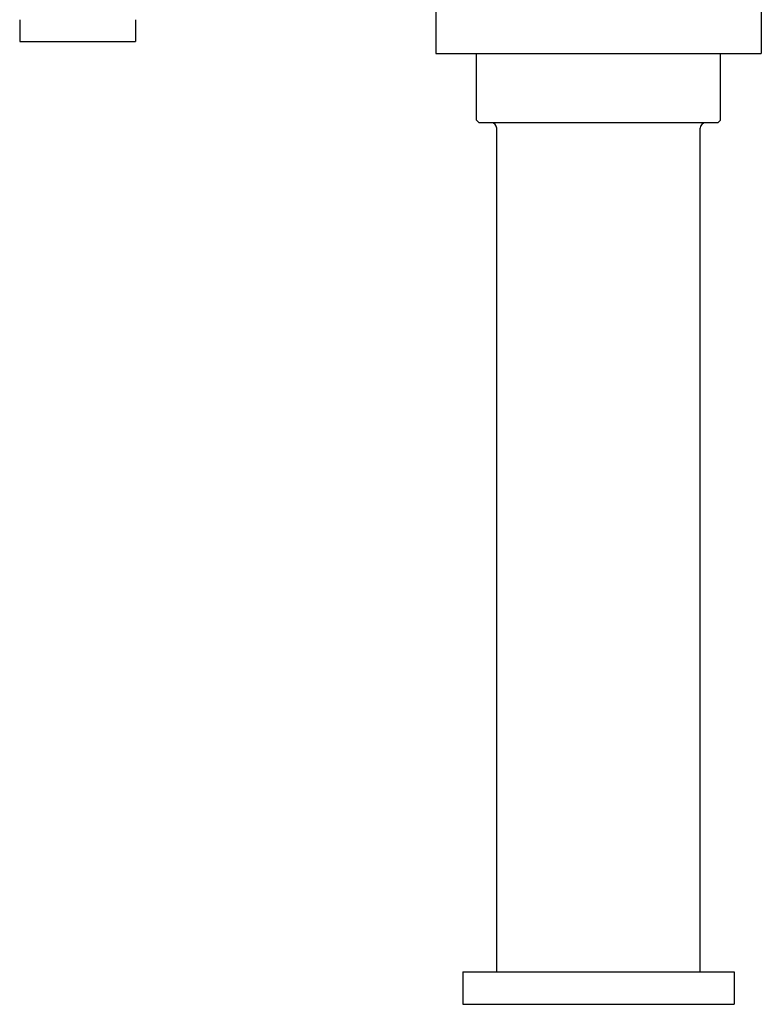
# Model space of a CAD drawing. Extents: x -224094 to -152076, y -53638 to 59765.
# Drawn here: x -223703 to -223429, y -32958 to -32595 of the extents above; entities that cross this region are included whole.
import ezdxf

# ---------------------------------------------------------------- set-up
doc = ezdxf.new("R2010")
doc.units = 0
doc.layers.get('0').update_dxf_attribs({"linetype": 'CONTINUOUS'})

msp = doc.modelspace()

# ---------------------------------------------------------------- linework, layer by layer
at = {"color": 162, "linetype": 'Continuous'}
for p, q in [((-223429.29, -32584.12), (-223429.29, -32607.8)), ((-223549.31, -32589.8), (-223549.31, -32607.8)), ((-223702.66, -32595.3), (-223702.66, -32603.3)), ((-223659.96, -32595.3), (-223659.96, -32603.3)), ((-223702.66, -32603.3), (-223681.31, -32603.3)), ((-223681.31, -32603.3), (-223659.96, -32603.3)), ((-223549.31, -32607.8), (-223429.29, -32607.8)), ((-223534.31, -32632.3), (-223534.31, -32607.8)), ((-223444.31, -32632.3), (-223444.31, -32607.8)), ((-223533.31, -32633.3), (-223534.31, -32632.3)), ((-223445.31, -32633.3), (-223533.31, -32633.3)), ((-223445.31, -32633.3), (-223444.31, -32632.3)), ((-223526.81, -32946.3), (-223526.81, -32635.3)), ((-223451.81, -32946.3), (-223451.81, -32635.3)), ((-223539.31, -32946.3), (-223439.31, -32946.3)), ((-223539.31, -32946.3), (-223539.31, -32958.3)), ((-223439.31, -32946.3), (-223439.31, -32958.3)), ((-223539.31, -32958.3), (-223439.31, -32958.3))]:
    msp.add_line(p, q, dxfattribs=at)
for centre, start, end in [((-223528.81, -32635.3), 0, 90), ((-223449.81, -32635.3), 90, 180)]:
    msp.add_arc(centre, 2, start, end, dxfattribs=at)

doc.saveas('drawing.dxf')
